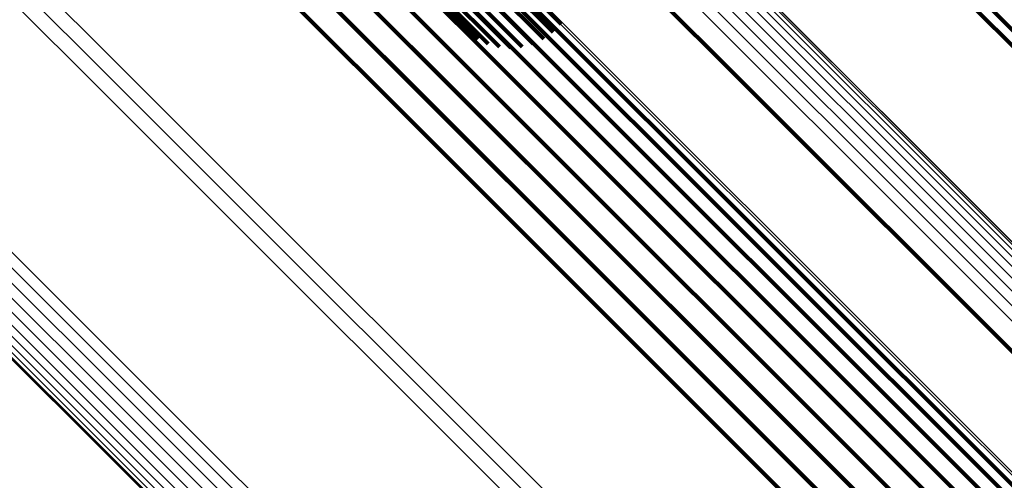
# Model space of a CAD drawing. Units: metres. Extents: x -3.186 to -2.846, y -2.611 to -2.271.
# Drawn here: x -3.129 to -3.12, y -2.334 to -2.33 of the extents above; entities that cross this region are included whole.
import ezdxf

# ---------------------------------------------------------------- set-up
doc = ezdxf.new("R2010")
doc.units = ezdxf.units.M
doc.linetypes.add('AUSGEZOGEN', pattern=[0])
doc.linetypes.add('VERDECKT2_S2', pattern=[0.036, 0.02, -0.016])
doc.layers.add('Standard', color=7, linetype='AUSGEZOGEN', lineweight=13)

msp = doc.modelspace()

# ---------------------------------------------------------------- linework, layer by layer
at = {"layer": 'Standard', "color": 253, "linetype": 'VERDECKT2_S2', "lineweight": 140, "transparency": 33554687}
for p, q in [((-3.1290215, -2.3258752), (-3.1245737, -2.3303229)), ((-3.1290215, -2.3258752), (-3.1245737, -2.3303229)), ((-3.1290747, -2.326072), (-3.1246298, -2.3305169)), ((-3.1290747, -2.326072), (-3.1246298, -2.3305169)), ((-3.1291599, -2.3262637), (-3.124717, -2.3307067)), ((-3.1291599, -2.3262637), (-3.124717, -2.3307067)), ((-3.1269572, -2.3263208), (-3.1225583, -2.3307197)), ((-3.1269572, -2.3263208), (-3.1225583, -2.3307197)), ((-3.1292744, -2.3264447), (-3.1248328, -2.3308864)), ((-3.1292744, -2.3264447), (-3.1248328, -2.3308864)), ((-3.1294149, -2.3266096), (-3.1249738, -2.3310507)), ((-3.1294149, -2.3266096), (-3.1249738, -2.3310507)), ((-3.1295771, -2.3267532), (-3.1251357, -2.3311947)), ((-3.1295771, -2.3267532), (-3.1251357, -2.3311947)), ((-3.1252685, -2.3290262), (-3.124042, -2.3302527)), ((-3.1252685, -2.3290262), (-3.124042, -2.3302527)), ((-3.1259937, -2.3291359), (-3.1248738, -2.3302558)), ((-3.1259937, -2.3291359), (-3.1248738, -2.3302558)), ((-3.1254097, -2.3291503), (-3.1241862, -2.3303737)), ((-3.1254097, -2.3291503), (-3.1241862, -2.3303737)), ((-3.1253353, -2.3290931), (-3.1241089, -2.3303195)), ((-3.1253353, -2.3290931), (-3.1241089, -2.3303195)), ((-3.1258826, -2.3292218), (-3.1247286, -2.3303757)), ((-3.1258826, -2.3292218), (-3.1247286, -2.3303757)), ((-3.1258129, -2.3292451), (-3.1246428, -2.3304152)), ((-3.1258129, -2.3292451), (-3.1246428, -2.3304152)), ((-3.1256553, -2.3292489), (-3.1244572, -2.330447)), ((-3.1256553, -2.3292489), (-3.1244572, -2.330447)), ((-3.1255721, -2.3292294), (-3.1243631, -2.3304385)), ((-3.1255721, -2.3292294), (-3.1243631, -2.3304385)), ((-3.1254894, -2.3291962), (-3.1242719, -2.3304138)), ((-3.1254894, -2.3291962), (-3.1242719, -2.3304138)), ((-3.1257363, -2.3292542), (-3.1245513, -2.3304391)), ((-3.1257363, -2.3292542), (-3.1245513, -2.3304391)), ((-3.1212332, -2.3293854), (-3.1165325, -2.334086)), ((-3.1212332, -2.3293854), (-3.1165325, -2.334086)), ((-3.1212955, -2.3294569), (-3.1165951, -2.3341573)), ((-3.1212955, -2.3294569), (-3.1165951, -2.3341573)), ((-3.1246047, -2.3297727), (-3.1198396, -2.3345378)), ((-3.1246047, -2.3297727), (-3.1198396, -2.3345378)), ((-3.124561, -2.3299451), (-3.1198005, -2.3347056)), ((-3.124561, -2.3299451), (-3.1198005, -2.3347056)), ((-3.1245506, -2.3301304), (-3.1197943, -2.3348867)), ((-3.1245506, -2.3301304), (-3.1197943, -2.3348867)), ((-3.1245737, -2.3303229), (-3.1198211, -2.3350755)), ((-3.1245737, -2.3303229), (-3.1198211, -2.3350755)), ((-3.1246298, -2.3305169), (-3.1198801, -2.3352665)), ((-3.1246298, -2.3305169), (-3.1198801, -2.3352665)), ((-3.124717, -2.3307067), (-3.1199695, -2.335454)), ((-3.124717, -2.3307067), (-3.1199695, -2.335454)), ((-3.1225583, -2.3307197), (-3.1178579, -2.3354201)), ((-3.1225583, -2.3307197), (-3.1178579, -2.3354201)), ((-3.1248328, -2.3308864), (-3.1200868, -2.3356323)), ((-3.1248328, -2.3308864), (-3.1200868, -2.3356323)), ((-3.1249738, -2.3310507), (-3.1202283, -2.3357962)), ((-3.1249738, -2.3310507), (-3.1202283, -2.3357962)), ((-3.1251357, -2.3311947), (-3.1203898, -2.3359406)), ((-3.1251357, -2.3311947), (-3.1203898, -2.3359406))]:
    msp.add_line(p, q, dxfattribs=at)
at = {"layer": 'Standard', "color": 7, "linetype": 'AUSGEZOGEN', "lineweight": 13, "transparency": 33554687}
for points in [[(-3.1652465, -2.2874238), (-3.1650958, -2.2875746), (-3.1646333, -2.288037), (-3.1638445, -2.2888259), (-3.1627159, -2.2899544), (-3.1612361, -2.2914342), (-3.1593954, -2.2932749), (-3.1571864, -2.295484), (-3.154604, -2.2980663), (-3.151646, -2.3010244), (-3.1483129, -2.3043575), (-3.1446083, -2.3080621), (-3.1405387, -2.3121317), (-3.136114, -2.3165564), (-3.1313467, -2.3213236), (-3.1262527, -2.3264176), (-3.1208506, -2.3318198), (-3.1151612, -2.3375091), (-3.1092081, -2.3434622), (-3.1030167, -2.3496537), (-3.0966138, -2.3560566), (-3.0900278, -2.3626425), (-3.0832878, -2.3693824), (-3.0764234, -2.3762469)], [(-3.1652465, -2.2874238), (-3.1650958, -2.2875746), (-3.1646333, -2.288037), (-3.1638445, -2.2888259), (-3.1627159, -2.2899544), (-3.1612361, -2.2914342), (-3.1593954, -2.2932749), (-3.1571864, -2.295484), (-3.154604, -2.2980663), (-3.151646, -2.3010244), (-3.1483129, -2.3043575), (-3.1446083, -2.3080621), (-3.1405387, -2.3121317), (-3.136114, -2.3165564), (-3.1313467, -2.3213236), (-3.1262527, -2.3264176), (-3.1208506, -2.3318198), (-3.1151612, -2.3375091), (-3.1092081, -2.3434622), (-3.1030167, -2.3496537), (-3.0966138, -2.3560566), (-3.0900278, -2.3626425), (-3.0832878, -2.3693824), (-3.0764234, -2.3762469)], [(-3.1651547, -2.2874197), (-3.165004, -2.2875704), (-3.1645417, -2.2880327), (-3.1637531, -2.2888214), (-3.1626249, -2.2899496), (-3.1611455, -2.2914289), (-3.1593054, -2.2932691), (-3.1570969, -2.2954775), (-3.1545153, -2.2980591), (-3.1515581, -2.3010164), (-3.148226, -2.3043484), (-3.1445225, -2.308052), (-3.1404541, -2.3121204), (-3.1360306, -2.3165438), (-3.1312648, -2.3213097), (-3.1261722, -2.3264022), (-3.1207716, -2.3318029), (-3.1150839, -2.3374905), (-3.1091325, -2.343442), (-3.1029428, -2.3496316), (-3.0965419, -2.3560326), (-3.0899578, -2.3626166), (-3.0832198, -2.3693547), (-3.0763573, -2.3762172)], [(-3.1651547, -2.2874197), (-3.165004, -2.2875704), (-3.1645417, -2.2880327), (-3.1637531, -2.2888214), (-3.1626249, -2.2899496), (-3.1611455, -2.2914289), (-3.1593054, -2.2932691), (-3.1570969, -2.2954775), (-3.1545153, -2.2980591), (-3.1515581, -2.3010164), (-3.148226, -2.3043484), (-3.1445225, -2.308052), (-3.1404541, -2.3121204), (-3.1360306, -2.3165438), (-3.1312648, -2.3213097), (-3.1261722, -2.3264022), (-3.1207716, -2.3318029), (-3.1150839, -2.3374905), (-3.1091325, -2.343442), (-3.1029428, -2.3496316), (-3.0965419, -2.3560326), (-3.0899578, -2.3626166), (-3.0832198, -2.3693547), (-3.0763573, -2.3762172)], [(-3.1654215, -2.2874776), (-3.1652708, -2.2876283), (-3.1648081, -2.2880909), (-3.164019, -2.2888801), (-3.16289, -2.2900091), (-3.1614096, -2.2914895), (-3.1595681, -2.2933309), (-3.1573582, -2.2955409), (-3.1547748, -2.2981243), (-3.1518156, -2.3010835), (-3.1484811, -2.304418), (-3.144775, -2.308124), (-3.1407039, -2.3121953), (-3.1362773, -2.3166218), (-3.1315082, -2.3213909), (-3.1264122, -2.3264869), (-3.1210078, -2.3318912), (-3.1153162, -2.3375829), (-3.1093607, -2.3435384), (-3.1031667, -2.3497323), (-3.0967614, -2.3561378), (-3.0901728, -2.3627263), (-3.0834301, -2.369469), (-3.0765629, -2.3763362)], [(-3.1654215, -2.2874776), (-3.1652708, -2.2876283), (-3.1648081, -2.2880909), (-3.164019, -2.2888801), (-3.16289, -2.2900091), (-3.1614096, -2.2914895), (-3.1595681, -2.2933309), (-3.1573582, -2.2955409), (-3.1547748, -2.2981243), (-3.1518156, -2.3010835), (-3.1484811, -2.304418), (-3.144775, -2.308124), (-3.1407039, -2.3121953), (-3.1362773, -2.3166218), (-3.1315082, -2.3213909), (-3.1264122, -2.3264869), (-3.1210078, -2.3318912), (-3.1153162, -2.3375829), (-3.1093607, -2.3435384), (-3.1031667, -2.3497323), (-3.0967614, -2.3561378), (-3.0901728, -2.3627263), (-3.0834301, -2.369469), (-3.0765629, -2.3763362)], [(-3.1653362, -2.2874433), (-3.1651855, -2.2875941), (-3.164723, -2.2880566), (-3.163934, -2.2888456), (-3.1628051, -2.2899744), (-3.161325, -2.2914546), (-3.1594839, -2.2932957), (-3.1572743, -2.2955053), (-3.1546913, -2.2980883), (-3.1517326, -2.301047), (-3.1483987, -2.3043808), (-3.1446932, -2.3080863), (-3.1406228, -2.3121568), (-3.136197, -2.3165826), (-3.1314286, -2.321351), (-3.1263335, -2.3264461), (-3.1209301, -2.3318495), (-3.1152394, -2.3375402), (-3.1092849, -2.3434947), (-3.103092, -2.3496876), (-3.0966877, -2.3560919), (-3.0901002, -2.3626794), (-3.0833586, -2.3694209), (-3.0764926, -2.376287)], [(-3.1653362, -2.2874433), (-3.1651855, -2.2875941), (-3.164723, -2.2880566), (-3.163934, -2.2888456), (-3.1628051, -2.2899744), (-3.161325, -2.2914546), (-3.1594839, -2.2932957), (-3.1572743, -2.2955053), (-3.1546913, -2.2980883), (-3.1517326, -2.301047), (-3.1483987, -2.3043808), (-3.1446932, -2.3080863), (-3.1406228, -2.3121568), (-3.136197, -2.3165826), (-3.1314286, -2.321351), (-3.1263335, -2.3264461), (-3.1209301, -2.3318495), (-3.1152394, -2.3375402), (-3.1092849, -2.3434947), (-3.103092, -2.3496876), (-3.0966877, -2.3560919), (-3.0901002, -2.3626794), (-3.0833586, -2.3694209), (-3.0764926, -2.376287)], [(-3.1650635, -2.2874312), (-3.1649129, -2.2875817), (-3.1644507, -2.2880439), (-3.1636624, -2.2888322), (-3.1625346, -2.2899601), (-3.1610557, -2.291439), (-3.1592162, -2.2932785), (-3.1570085, -2.2954862), (-3.1544277, -2.298067), (-3.1514716, -2.3010231), (-3.1481406, -2.3043541), (-3.1444383, -2.3080564), (-3.1403713, -2.3121234), (-3.1359493, -2.3165454), (-3.1311851, -2.3213096), (-3.1260943, -2.3264004), (-3.1206954, -2.3317992), (-3.1150096, -2.337485), (-3.1090603, -2.3434343), (-3.1028727, -2.3496219), (-3.0964739, -2.3560208), (-3.0898921, -2.3626025), (-3.0831564, -2.3693383), (-3.0762962, -2.3761985)], [(-3.1650635, -2.2874312), (-3.1649129, -2.2875817), (-3.1644507, -2.2880439), (-3.1636624, -2.2888322), (-3.1625346, -2.2899601), (-3.1610557, -2.291439), (-3.1592162, -2.2932785), (-3.1570085, -2.2954862), (-3.1544277, -2.298067), (-3.1514716, -2.3010231), (-3.1481406, -2.3043541), (-3.1444383, -2.3080564), (-3.1403713, -2.3121234), (-3.1359493, -2.3165454), (-3.1311851, -2.3213096), (-3.1260943, -2.3264004), (-3.1206954, -2.3317992), (-3.1150096, -2.337485), (-3.1090603, -2.3434343), (-3.1028727, -2.3496219), (-3.0964739, -2.3560208), (-3.0898921, -2.3626025), (-3.0831564, -2.3693383), (-3.0762962, -2.3761985)], [(-3.1649756, -2.2874576), (-3.164825, -2.2876082), (-3.164363, -2.2880702), (-3.163575, -2.2888583), (-3.1624476, -2.2899856), (-3.1609692, -2.2914639), (-3.1591304, -2.2933029), (-3.1569236, -2.2955096), (-3.1543437, -2.2980895), (-3.1513887, -2.3010445), (-3.148059, -2.3043743), (-3.1443581, -2.3080751), (-3.1402927, -2.3121406), (-3.1358723, -2.3165609), (-3.1311099, -2.3213234), (-3.1260211, -2.3264122), (-3.1206243, -2.331809), (-3.1149406, -2.3374926), (-3.1089935, -2.3434397), (-3.1028083, -2.3496249), (-3.0964119, -2.3560214), (-3.0898325, -2.3626007), (-3.0830993, -2.3693339), (-3.0762418, -2.3761915)], [(-3.1649756, -2.2874576), (-3.164825, -2.2876082), (-3.164363, -2.2880702), (-3.163575, -2.2888583), (-3.1624476, -2.2899856), (-3.1609692, -2.2914639), (-3.1591304, -2.2933029), (-3.1569236, -2.2955096), (-3.1543437, -2.2980895), (-3.1513887, -2.3010445), (-3.148059, -2.3043743), (-3.1443581, -2.3080751), (-3.1402927, -2.3121406), (-3.1358723, -2.3165609), (-3.1311099, -2.3213234), (-3.1260211, -2.3264122), (-3.1206243, -2.331809), (-3.1149406, -2.3374926), (-3.1089935, -2.3434397), (-3.1028083, -2.3496249), (-3.0964119, -2.3560214), (-3.0898325, -2.3626007), (-3.0830993, -2.3693339), (-3.0762418, -2.3761915)], [(-3.1648933, -2.2874986), (-3.1647428, -2.287649), (-3.164281, -2.2881108), (-3.1634933, -2.2888986), (-3.1623664, -2.2900256), (-3.1608887, -2.2915032), (-3.1590505, -2.2933413), (-3.1568445, -2.2955473), (-3.1542658, -2.298126), (-3.151312, -2.3010799), (-3.1479836, -2.3044083), (-3.1442842, -2.3081077), (-3.1402205, -2.3121714), (-3.1358019, -2.31659), (-3.1310414, -2.3213505), (-3.1259546, -2.3264373), (-3.1205601, -2.3318318), (-3.1148787, -2.3375132), (-3.108934, -2.3434579), (-3.1027513, -2.3496406), (-3.0963575, -2.3560344), (-3.0897808, -2.362611), (-3.0830504, -2.3693416), (-3.0761956, -2.3761963)], [(-3.1648933, -2.2874986), (-3.1647428, -2.287649), (-3.164281, -2.2881108), (-3.1634933, -2.2888986), (-3.1623664, -2.2900256), (-3.1608887, -2.2915032), (-3.1590505, -2.2933413), (-3.1568445, -2.2955473), (-3.1542658, -2.298126), (-3.151312, -2.3010799), (-3.1479836, -2.3044083), (-3.1442842, -2.3081077), (-3.1402205, -2.3121714), (-3.1358019, -2.31659), (-3.1310414, -2.3213505), (-3.1259546, -2.3264373), (-3.1205601, -2.3318318), (-3.1148787, -2.3375132), (-3.108934, -2.3434579), (-3.1027513, -2.3496406), (-3.0963575, -2.3560344), (-3.0897808, -2.362611), (-3.0830504, -2.3693416), (-3.0761956, -2.3761963)], [(-3.1654998, -2.2875257), (-3.165349, -2.2876765), (-3.1648864, -2.2881391), (-3.164097, -2.2889283), (-3.162968, -2.2900574), (-3.1614875, -2.291538), (-3.1596458, -2.2933796), (-3.1574357, -2.2955898), (-3.154852, -2.2981735), (-3.1518925, -2.301133), (-3.1485577, -2.3044677), (-3.1448513, -2.3081742), (-3.1407797, -2.3122458), (-3.1363527, -2.3166728), (-3.1315831, -2.3214424), (-3.1264866, -2.3265389), (-3.1210817, -2.3319438), (-3.1153895, -2.3376359), (-3.1094334, -2.343592), (-3.1032389, -2.3497866), (-3.0968328, -2.3561926), (-3.0902436, -2.3627819), (-3.0835002, -2.3695253), (-3.0766323, -2.3763931)], [(-3.1654998, -2.2875257), (-3.165349, -2.2876765), (-3.1648864, -2.2881391), (-3.164097, -2.2889283), (-3.162968, -2.2900574), (-3.1614875, -2.291538), (-3.1596458, -2.2933796), (-3.1574357, -2.2955898), (-3.154852, -2.2981735), (-3.1518925, -2.301133), (-3.1485577, -2.3044677), (-3.1448513, -2.3081742), (-3.1407797, -2.3122458), (-3.1363527, -2.3166728), (-3.1315831, -2.3214424), (-3.1264866, -2.3265389), (-3.1210817, -2.3319438), (-3.1153895, -2.3376359), (-3.1094334, -2.343592), (-3.1032389, -2.3497866), (-3.0968328, -2.3561926), (-3.0902436, -2.3627819), (-3.0835002, -2.3695253), (-3.0766323, -2.3763931)], [(-3.1648191, -2.2875527), (-3.1646686, -2.2877031), (-3.1642071, -2.2881648), (-3.1634197, -2.2889521), (-3.1622932, -2.2900786), (-3.1608162, -2.2915557), (-3.1589788, -2.293393), (-3.1567738, -2.2955981), (-3.1541962, -2.2981757), (-3.1512435, -2.3011283), (-3.1479166, -2.3044553), (-3.1442187, -2.3081531), (-3.1401567, -2.3122151), (-3.1357401, -2.3166318), (-3.1309815, -2.3213903), (-3.1258969, -2.3264749), (-3.1205046, -2.3318672), (-3.1148257, -2.3375461), (-3.1088835, -2.3434883), (-3.1027034, -2.3496684), (-3.0963124, -2.3560595), (-3.0897385, -2.3626334), (-3.0830109, -2.369361), (-3.076159, -2.3762128)], [(-3.1648191, -2.2875527), (-3.1646686, -2.2877031), (-3.1642071, -2.2881648), (-3.1634197, -2.2889521), (-3.1622932, -2.2900786), (-3.1608162, -2.2915557), (-3.1589788, -2.293393), (-3.1567738, -2.2955981), (-3.1541962, -2.2981757), (-3.1512435, -2.3011283), (-3.1479166, -2.3044553), (-3.1442187, -2.3081531), (-3.1401567, -2.3122151), (-3.1357401, -2.3166318), (-3.1309815, -2.3213903), (-3.1258969, -2.3264749), (-3.1205046, -2.3318672), (-3.1148257, -2.3375461), (-3.1088835, -2.3434883), (-3.1027034, -2.3496684), (-3.0963124, -2.3560595), (-3.0897385, -2.3626334), (-3.0830109, -2.369361), (-3.076159, -2.3762128)], [(-3.1647551, -2.2876186), (-3.1646047, -2.287769), (-3.1641432, -2.2882303), (-3.1633562, -2.2890174), (-3.1622302, -2.2901434), (-3.1607538, -2.2916198), (-3.1589172, -2.2934564), (-3.1567131, -2.2956605), (-3.1541367, -2.298237), (-3.1511853, -2.3011883), (-3.1478597, -2.3045139), (-3.1441635, -2.3082101), (-3.1401032, -2.3122704), (-3.1356884, -2.3166852), (-3.130932, -2.3214416), (-3.1258495, -2.326524), (-3.1204596, -2.3319141), (-3.1147831, -2.3375905), (-3.1088435, -2.3435302), (-3.102666, -2.3497076), (-3.0962776, -2.3560959), (-3.0897067, -2.3626669), (-3.0829819, -2.3693917), (-3.076133, -2.3762406)], [(-3.1647551, -2.2876186), (-3.1646047, -2.287769), (-3.1641432, -2.2882303), (-3.1633562, -2.2890174), (-3.1622302, -2.2901434), (-3.1607538, -2.2916198), (-3.1589172, -2.2934564), (-3.1567131, -2.2956605), (-3.1541367, -2.298237), (-3.1511853, -2.3011883), (-3.1478597, -2.3045139), (-3.1441635, -2.3082101), (-3.1401032, -2.3122704), (-3.1356884, -2.3166852), (-3.130932, -2.3214416), (-3.1258495, -2.326524), (-3.1204596, -2.3319141), (-3.1147831, -2.3375905), (-3.1088435, -2.3435302), (-3.102666, -2.3497076), (-3.0962776, -2.3560959), (-3.0897067, -2.3626669), (-3.0829819, -2.3693917), (-3.076133, -2.3762406)], [(-3.1699225, -2.2907859), (-3.1697712, -2.2909372), (-3.1693068, -2.2914017), (-3.1685145, -2.292194), (-3.167381, -2.2933273), (-3.1658948, -2.2948136), (-3.1640462, -2.2966623), (-3.1618275, -2.2988809), (-3.1592339, -2.3014745), (-3.1562631, -2.3044454), (-3.1529156, -2.3077929), (-3.1491949, -2.3115135), (-3.1451077, -2.3156007), (-3.1406638, -2.3200447), (-3.1358759, -2.3248326), (-3.1307598, -2.3299486), (-3.1253342, -2.3353743), (-3.1196202, -2.3410883), (-3.1136413, -2.3470671), (-3.107423, -2.3532855), (-3.1009924, -2.3597161), (-3.0943779, -2.3663306)], [(-3.1699225, -2.2907859), (-3.1697712, -2.2909372), (-3.1693068, -2.2914017), (-3.1685145, -2.292194), (-3.167381, -2.2933273), (-3.1658948, -2.2948136), (-3.1640462, -2.2966623), (-3.1618275, -2.2988809), (-3.1592339, -2.3014745), (-3.1562631, -2.3044454), (-3.1529156, -2.3077929), (-3.1491949, -2.3115135), (-3.1451077, -2.3156007), (-3.1406638, -2.3200447), (-3.1358759, -2.3248326), (-3.1307598, -2.3299486), (-3.1253342, -2.3353743), (-3.1196202, -2.3410883), (-3.1136413, -2.3470671), (-3.107423, -2.3532855), (-3.1009924, -2.3597161), (-3.0943779, -2.3663306)], [(-3.1700486, -2.2909162), (-3.1698972, -2.2910676), (-3.1694328, -2.291532), (-3.1686406, -2.2923243), (-3.1675071, -2.2934577), (-3.1660209, -2.2949439), (-3.1641722, -2.2967925), (-3.1619537, -2.2990112), (-3.1593601, -2.3016047), (-3.1563893, -2.3045755), (-3.1530418, -2.307923), (-3.1493212, -2.3116436), (-3.1452341, -2.3157308), (-3.1407902, -2.3201746), (-3.1360023, -2.3249625), (-3.1308864, -2.3300784), (-3.1254608, -2.335504), (-3.1197469, -2.3412179), (-3.1137681, -2.3471967), (-3.1075499, -2.3534149), (-3.1011194, -2.3598455), (-3.0945049, -2.3664598)], [(-3.1700486, -2.2909162), (-3.1698972, -2.2910676), (-3.1694328, -2.291532), (-3.1686406, -2.2923243), (-3.1675071, -2.2934577), (-3.1660209, -2.2949439), (-3.1641722, -2.2967925), (-3.1619537, -2.2990112), (-3.1593601, -2.3016047), (-3.1563893, -2.3045755), (-3.1530418, -2.307923), (-3.1493212, -2.3116436), (-3.1452341, -2.3157308), (-3.1407902, -2.3201746), (-3.1360023, -2.3249625), (-3.1308864, -2.3300784), (-3.1254608, -2.335504), (-3.1197469, -2.3412179), (-3.1137681, -2.3471967), (-3.1075499, -2.3534149), (-3.1011194, -2.3598455), (-3.0945049, -2.3664598)], [(-3.169991, -2.2908458), (-3.1698397, -2.2909971), (-3.1693752, -2.2914616), (-3.1685829, -2.2922539), (-3.1674495, -2.2933873), (-3.1659632, -2.2948736), (-3.1641145, -2.2967224), (-3.1618958, -2.298941), (-3.1593021, -2.3015347), (-3.1563312, -2.3045056), (-3.1529836, -2.3078533), (-3.1492628, -2.311574), (-3.1451755, -2.3156614), (-3.1407314, -2.3201054), (-3.1359434, -2.3248934), (-3.1308271, -2.3300096), (-3.1254014, -2.3354354), (-3.1196872, -2.3411496), (-3.1137082, -2.3471286), (-3.1074897, -2.3533471), (-3.1010589, -2.3597779), (-3.0944442, -2.3663926)], [(-3.169991, -2.2908458), (-3.1698397, -2.2909971), (-3.1693752, -2.2914616), (-3.1685829, -2.2922539), (-3.1674495, -2.2933873), (-3.1659632, -2.2948736), (-3.1641145, -2.2967224), (-3.1618958, -2.298941), (-3.1593021, -2.3015347), (-3.1563312, -2.3045056), (-3.1529836, -2.3078533), (-3.1492628, -2.311574), (-3.1451755, -2.3156614), (-3.1407314, -2.3201054), (-3.1359434, -2.3248934), (-3.1308271, -2.3300096), (-3.1254014, -2.3354354), (-3.1196872, -2.3411496), (-3.1137082, -2.3471286), (-3.1074897, -2.3533471), (-3.1010589, -2.3597779), (-3.0944442, -2.3663926)], [(-3.1700936, -2.2909952), (-3.1699423, -2.2911466), (-3.1694779, -2.291611), (-3.1686857, -2.2924031), (-3.1675524, -2.2935365), (-3.1660664, -2.2950225), (-3.164218, -2.296871), (-3.1619996, -2.2990893), (-3.1594063, -2.3016826), (-3.1564359, -2.304653), (-3.1530887, -2.3080001), (-3.1493685, -2.3117203), (-3.1452819, -2.315807), (-3.1408385, -2.3202504), (-3.1360512, -2.3250377), (-3.1309358, -2.3301531), (-3.1255109, -2.3355781), (-3.1197975, -2.3412913), (-3.1138194, -2.3472695), (-3.1076019, -2.353487), (-3.1011721, -2.3599167), (-3.0945585, -2.3665305)], [(-3.1700936, -2.2909952), (-3.1699423, -2.2911466), (-3.1694779, -2.291611), (-3.1686857, -2.2924031), (-3.1675524, -2.2935365), (-3.1660664, -2.2950225), (-3.164218, -2.296871), (-3.1619996, -2.2990893), (-3.1594063, -2.3016826), (-3.1564359, -2.304653), (-3.1530887, -2.3080001), (-3.1493685, -2.3117203), (-3.1452819, -2.315807), (-3.1408385, -2.3202504), (-3.1360512, -2.3250377), (-3.1309358, -2.3301531), (-3.1255109, -2.3355781), (-3.1197975, -2.3412913), (-3.1138194, -2.3472695), (-3.1076019, -2.353487), (-3.1011721, -2.3599167), (-3.0945585, -2.3665305)], [(-3.1701249, -2.2910807), (-3.1699736, -2.291232), (-3.1695093, -2.2916964), (-3.1687172, -2.2924884), (-3.1675842, -2.2936214), (-3.1660984, -2.2951072), (-3.1642503, -2.2969553), (-3.1620323, -2.2991733), (-3.1594395, -2.3017661), (-3.1564696, -2.304736), (-3.153123, -2.3080825), (-3.1494035, -2.3118021), (-3.1453176, -2.3158881), (-3.1408749, -2.3203306), (-3.1360886, -2.3251171), (-3.130974, -2.3302316), (-3.12555, -2.3356555), (-3.1198378, -2.3413678), (-3.1138607, -2.3473449), (-3.1076443, -2.3535613), (-3.1012156, -2.3599899), (-3.0946031, -2.3666024)], [(-3.1701249, -2.2910807), (-3.1699736, -2.291232), (-3.1695093, -2.2916964), (-3.1687172, -2.2924884), (-3.1675842, -2.2936214), (-3.1660984, -2.2951072), (-3.1642503, -2.2969553), (-3.1620323, -2.2991733), (-3.1594395, -2.3017661), (-3.1564696, -2.304736), (-3.153123, -2.3080825), (-3.1494035, -2.3118021), (-3.1453176, -2.3158881), (-3.1408749, -2.3203306), (-3.1360886, -2.3251171), (-3.130974, -2.3302316), (-3.12555, -2.3356555), (-3.1198378, -2.3413678), (-3.1138607, -2.3473449), (-3.1076443, -2.3535613), (-3.1012156, -2.3599899), (-3.0946031, -2.3666024)], [(-3.1701415, -2.2911702), (-3.1699902, -2.2913215), (-3.169526, -2.2917856), (-3.1687342, -2.2925775), (-3.1676014, -2.2937103), (-3.166116, -2.2951957), (-3.1642682, -2.2970433), (-3.1620508, -2.2992608), (-3.1594587, -2.301853), (-3.1564894, -2.3048222), (-3.1531437, -2.3081679), (-3.149425, -2.3118866), (-3.1453401, -2.3159716), (-3.1408986, -2.3204131), (-3.1361133, -2.3251984), (-3.131, -2.3303116), (-3.1255773, -2.3357343), (-3.1198664, -2.3414452), (-3.1138908, -2.3474209), (-3.1076758, -2.3536358), (-3.1012488, -2.3600629), (-3.0946378, -2.3666738)], [(-3.1701415, -2.2911702), (-3.1699902, -2.2913215), (-3.169526, -2.2917856), (-3.1687342, -2.2925775), (-3.1676014, -2.2937103), (-3.166116, -2.2951957), (-3.1642682, -2.2970433), (-3.1620508, -2.2992608), (-3.1594587, -2.301853), (-3.1564894, -2.3048222), (-3.1531437, -2.3081679), (-3.149425, -2.3118866), (-3.1453401, -2.3159716), (-3.1408986, -2.3204131), (-3.1361133, -2.3251984), (-3.131, -2.3303116), (-3.1255773, -2.3357343), (-3.1198664, -2.3414452), (-3.1138908, -2.3474209), (-3.1076758, -2.3536358), (-3.1012488, -2.3600629), (-3.0946378, -2.3666738)], [(-3.170143, -2.2912611), (-3.1699918, -2.2914124), (-3.1695277, -2.2918764), (-3.1687361, -2.292668), (-3.1676036, -2.2938005), (-3.1661187, -2.2952855), (-3.1642715, -2.2971326), (-3.1620547, -2.2993494), (-3.1594633, -2.3019408), (-3.156495, -2.3049092), (-3.1531502, -2.3082539), (-3.1494327, -2.3119714), (-3.1453489, -2.3160552), (-3.1409087, -2.3204954), (-3.1361248, -2.3252794), (-3.131013, -2.3303911), (-3.125592, -2.3358122), (-3.1198827, -2.3415214), (-3.1139088, -2.3474953), (-3.1076957, -2.3537084), (-3.1012705, -2.3601336), (-3.0946616, -2.3667426)], [(-3.170143, -2.2912611), (-3.1699918, -2.2914124), (-3.1695277, -2.2918764), (-3.1687361, -2.292668), (-3.1676036, -2.2938005), (-3.1661187, -2.2952855), (-3.1642715, -2.2971326), (-3.1620547, -2.2993494), (-3.1594633, -2.3019408), (-3.156495, -2.3049092), (-3.1531502, -2.3082539), (-3.1494327, -2.3119714), (-3.1453489, -2.3160552), (-3.1409087, -2.3204954), (-3.1361248, -2.3252794), (-3.131013, -2.3303911), (-3.125592, -2.3358122), (-3.1198827, -2.3415214), (-3.1139088, -2.3474953), (-3.1076957, -2.3537084), (-3.1012705, -2.3601336), (-3.0946616, -2.3667426)], [(-3.1701293, -2.2913511), (-3.1699782, -2.2915023), (-3.1695143, -2.2919661), (-3.1687229, -2.2927575), (-3.1675909, -2.2938896), (-3.1661064, -2.295374), (-3.1642599, -2.2972205), (-3.1620438, -2.2994366), (-3.1594533, -2.3020271), (-3.156486, -2.3049944), (-3.1531424, -2.3083381), (-3.1494261, -2.3120544), (-3.1453437, -2.3161367), (-3.140905, -2.3205754), (-3.1361227, -2.3253577), (-3.1310127, -2.3304677), (-3.1255934, -2.335887), (-3.1198862, -2.3415942), (-3.1139143, -2.3475661), (-3.1077034, -2.3537771), (-3.1012803, -2.3602001), (-3.0946736, -2.3668068)], [(-3.1701293, -2.2913511), (-3.1699782, -2.2915023), (-3.1695143, -2.2919661), (-3.1687229, -2.2927575), (-3.1675909, -2.2938896), (-3.1661064, -2.295374), (-3.1642599, -2.2972205), (-3.1620438, -2.2994366), (-3.1594533, -2.3020271), (-3.156486, -2.3049944), (-3.1531424, -2.3083381), (-3.1494261, -2.3120544), (-3.1453437, -2.3161367), (-3.140905, -2.3205754), (-3.1361227, -2.3253577), (-3.1310127, -2.3304677), (-3.1255934, -2.335887), (-3.1198862, -2.3415942), (-3.1139143, -2.3475661), (-3.1077034, -2.3537771), (-3.1012803, -2.3602001), (-3.0946736, -2.3668068)], [(-3.170101, -2.2914375), (-3.1699498, -2.2915886), (-3.1694861, -2.2920523), (-3.1686951, -2.2928434), (-3.1675634, -2.293975), (-3.1660795, -2.2954589), (-3.1642337, -2.2973047), (-3.1620185, -2.29952), (-3.159429, -2.3021095), (-3.1564627, -2.3050757), (-3.1531204, -2.3084181), (-3.1494055, -2.312133), (-3.1453246, -2.3162138), (-3.1408876, -2.3206508), (-3.1361072, -2.3254313), (-3.1309991, -2.3305394), (-3.1255819, -2.3359566), (-3.1198768, -2.3416617), (-3.1139071, -2.3476313), (-3.1076985, -2.3538399), (-3.1012779, -2.3602605)], [(-3.170101, -2.2914375), (-3.1699498, -2.2915886), (-3.1694861, -2.2920523), (-3.1686951, -2.2928434), (-3.1675634, -2.293975), (-3.1660795, -2.2954589), (-3.1642337, -2.2973047), (-3.1620185, -2.29952), (-3.159429, -2.3021095), (-3.1564627, -2.3050757), (-3.1531204, -2.3084181), (-3.1494055, -2.312133), (-3.1453246, -2.3162138), (-3.1408876, -2.3206508), (-3.1361072, -2.3254313), (-3.1309991, -2.3305394), (-3.1255819, -2.3359566), (-3.1198768, -2.3416617), (-3.1139071, -2.3476313), (-3.1076985, -2.3538399), (-3.1012779, -2.3602605)], [(-3.1700586, -2.291518), (-3.1699075, -2.291669), (-3.169444, -2.2921326), (-3.1686533, -2.2929233), (-3.167522, -2.2940545), (-3.1660387, -2.2955378), (-3.1641937, -2.2973829), (-3.1619794, -2.2995972), (-3.1593909, -2.3021857), (-3.1564258, -2.3051507), (-3.1530848, -2.3084917), (-3.1493715, -2.3122051), (-3.1452923, -2.3162843), (-3.1408571, -2.3207195), (-3.1360785, -2.325498), (-3.1309725, -2.3306041), (-3.1255575, -2.336019), (-3.1198546, -2.3417219), (-3.1138875, -2.3476891), (-3.1076813, -2.3538952), (-3.1012633, -2.3603132)], [(-3.1700586, -2.291518), (-3.1699075, -2.291669), (-3.169444, -2.2921326), (-3.1686533, -2.2929233), (-3.167522, -2.2940545), (-3.1660387, -2.2955378), (-3.1641937, -2.2973829), (-3.1619794, -2.2995972), (-3.1593909, -2.3021857), (-3.1564258, -2.3051507), (-3.1530848, -2.3084917), (-3.1493715, -2.3122051), (-3.1452923, -2.3162843), (-3.1408571, -2.3207195), (-3.1360785, -2.325498), (-3.1309725, -2.3306041), (-3.1255575, -2.336019), (-3.1198546, -2.3417219), (-3.1138875, -2.3476891), (-3.1076813, -2.3538952), (-3.1012633, -2.3603132)], [(-3.1700034, -2.2915903), (-3.1698524, -2.2917413), (-3.169389, -2.2922047), (-3.1685986, -2.2929951), (-3.167468, -2.2941258), (-3.1659852, -2.2956085), (-3.1641409, -2.2974528), (-3.1619276, -2.2996661), (-3.1593401, -2.3022535), (-3.1563763, -2.3052173), (-3.1530368, -2.3085569), (-3.149325, -2.3122687), (-3.1452475, -2.3163462), (-3.1408141, -2.3207795), (-3.1360376, -2.3255561), (-3.1309337, -2.33066), (-3.1255209, -2.3360727), (-3.1198206, -2.3417731), (-3.1138558, -2.3477379), (-3.1076523, -2.3539413), (-3.101237, -2.3603567)], [(-3.1700034, -2.2915903), (-3.1698524, -2.2917413), (-3.169389, -2.2922047), (-3.1685986, -2.2929951), (-3.167468, -2.2941258), (-3.1659852, -2.2956085), (-3.1641409, -2.2974528), (-3.1619276, -2.2996661), (-3.1593401, -2.3022535), (-3.1563763, -2.3052173), (-3.1530368, -2.3085569), (-3.149325, -2.3122687), (-3.1452475, -2.3163462), (-3.1408141, -2.3207795), (-3.1360376, -2.3255561), (-3.1309337, -2.33066), (-3.1255209, -2.3360727), (-3.1198206, -2.3417731), (-3.1138558, -2.3477379), (-3.1076523, -2.3539413), (-3.101237, -2.3603567)], [(-3.169937, -2.2916525), (-3.169786, -2.2918033), (-3.1693229, -2.2922665), (-3.1685328, -2.2930566), (-3.1674026, -2.2941868), (-3.1659205, -2.2956689), (-3.164077, -2.2975124), (-3.1618646, -2.2997249), (-3.1592782, -2.3023112), (-3.1563157, -2.3052737), (-3.1529775, -2.3086118), (-3.1492673, -2.3123221), (-3.1451915, -2.3163979), (-3.14076, -2.3208293), (-3.1359855, -2.3256038), (-3.1308838, -2.3307056), (-3.1254733, -2.336116), (-3.1197753, -2.341814), (-3.1138132, -2.3477762), (-3.1076122, -2.3539771), (-3.1011997, -2.3603897)], [(-3.169937, -2.2916525), (-3.169786, -2.2918033), (-3.1693229, -2.2922665), (-3.1685328, -2.2930566), (-3.1674026, -2.2941868), (-3.1659205, -2.2956689), (-3.164077, -2.2975124), (-3.1618646, -2.2997249), (-3.1592782, -2.3023112), (-3.1563157, -2.3052737), (-3.1529775, -2.3086118), (-3.1492673, -2.3123221), (-3.1451915, -2.3163979), (-3.14076, -2.3208293), (-3.1359855, -2.3256038), (-3.1308838, -2.3307056), (-3.1254733, -2.336116), (-3.1197753, -2.341814), (-3.1138132, -2.3477762), (-3.1076122, -2.3539771), (-3.1011997, -2.3603897)], [(-3.1598696, -2.2950358), (-3.1597253, -2.2951801), (-3.1592827, -2.2956227), (-3.1585276, -2.2963777), (-3.1574475, -2.2974579), (-3.1560311, -2.2988743), (-3.1542692, -2.3006362), (-3.1521548, -2.3027506), (-3.1496831, -2.3052224), (-3.1468518, -2.3080536), (-3.1436615, -2.3112439), (-3.1401157, -2.3147898), (-3.1362205, -2.318685), (-3.1319852, -2.3229202), (-3.1274223, -2.3274832), (-3.1225466, -2.3323588), (-3.1173759, -2.3375296), (-3.1119303, -2.3429752), (-3.1062322, -2.3486732), (-3.100306, -2.3545994), (-3.0941776, -2.3607279), (-3.0878738, -2.3670317), (-3.0814225, -2.3734828), (-3.0748522, -2.3800532)], [(-3.1598696, -2.2950358), (-3.1597253, -2.2951801), (-3.1592827, -2.2956227), (-3.1585276, -2.2963777), (-3.1574475, -2.2974579), (-3.1560311, -2.2988743), (-3.1542692, -2.3006362), (-3.1521548, -2.3027506), (-3.1496831, -2.3052224), (-3.1468518, -2.3080536), (-3.1436615, -2.3112439), (-3.1401157, -2.3147898), (-3.1362205, -2.318685), (-3.1319852, -2.3229202), (-3.1274223, -2.3274832), (-3.1225466, -2.3323588), (-3.1173759, -2.3375296), (-3.1119303, -2.3429752), (-3.1062322, -2.3486732), (-3.100306, -2.3545994), (-3.0941776, -2.3607279), (-3.0878738, -2.3670317), (-3.0814225, -2.3734828), (-3.0748522, -2.3800532)], [(-3.1596511, -2.2950358), (-3.1595069, -2.2951799), (-3.1590646, -2.2956223), (-3.1583101, -2.2963767), (-3.1572308, -2.2974561), (-3.1558154, -2.2988715), (-3.1540549, -2.300632), (-3.1519421, -2.3027448), (-3.1494722, -2.3052147), (-3.1466431, -2.3080438), (-3.1434552, -2.3112317), (-3.139912, -2.3147749), (-3.1360197, -2.3186672), (-3.1317877, -2.3228992), (-3.1272282, -2.3274587), (-3.1223561, -2.3323307), (-3.1171893, -2.3374976), (-3.1117479, -2.3429391), (-3.1060541, -2.3486328), (-3.1001324, -2.3545546), (-3.0940085, -2.3606784), (-3.0877094, -2.3669775), (-3.0812631, -2.3734238), (-3.0746977, -2.3799892)], [(-3.1596511, -2.2950358), (-3.1595069, -2.2951799), (-3.1590646, -2.2956223), (-3.1583101, -2.2963767), (-3.1572308, -2.2974561), (-3.1558154, -2.2988715), (-3.1540549, -2.300632), (-3.1519421, -2.3027448), (-3.1494722, -2.3052147), (-3.1466431, -2.3080438), (-3.1434552, -2.3112317), (-3.139912, -2.3147749), (-3.1360197, -2.3186672), (-3.1317877, -2.3228992), (-3.1272282, -2.3274587), (-3.1223561, -2.3323307), (-3.1171893, -2.3374976), (-3.1117479, -2.3429391), (-3.1060541, -2.3486328), (-3.1001324, -2.3545546), (-3.0940085, -2.3606784), (-3.0877094, -2.3669775), (-3.0812631, -2.3734238), (-3.0746977, -2.3799892)], [(-3.1600848, -2.2950738), (-3.1599405, -2.2952181), (-3.1594976, -2.295661), (-3.1587421, -2.2964165), (-3.1576613, -2.2974974), (-3.156244, -2.2989146), (-3.154481, -2.3006776), (-3.1523654, -2.3027933), (-3.1498921, -2.3052665), (-3.1470591, -2.3080995), (-3.1438669, -2.3112917), (-3.1403188, -2.3148398), (-3.1364212, -2.3187374), (-3.1321835, -2.3229752), (-3.1276177, -2.3275409), (-3.122739, -2.3324196), (-3.1175651, -2.3375935), (-3.1121161, -2.3430424), (-3.1064147, -2.3487439), (-3.1004849, -2.3546738), (-3.0943526, -2.360806), (-3.088045, -2.3671136), (-3.0815898, -2.3735688), (-3.0750155, -2.3801431)], [(-3.1600848, -2.2950738), (-3.1599405, -2.2952181), (-3.1594976, -2.295661), (-3.1587421, -2.2964165), (-3.1576613, -2.2974974), (-3.156244, -2.2989146), (-3.154481, -2.3006776), (-3.1523654, -2.3027933), (-3.1498921, -2.3052665), (-3.1470591, -2.3080995), (-3.1438669, -2.3112917), (-3.1403188, -2.3148398), (-3.1364212, -2.3187374), (-3.1321835, -2.3229752), (-3.1276177, -2.3275409), (-3.122739, -2.3324196), (-3.1175651, -2.3375935), (-3.1121161, -2.3430424), (-3.1064147, -2.3487439), (-3.1004849, -2.3546738), (-3.0943526, -2.360806), (-3.088045, -2.3671136), (-3.0815898, -2.3735688), (-3.0750155, -2.3801431)], [(-3.1594359, -2.2950738), (-3.1592919, -2.2952178), (-3.1588499, -2.2956597), (-3.1580961, -2.2964136), (-3.1570176, -2.2974919), (-3.1556036, -2.2989061), (-3.1538446, -2.300665), (-3.1517336, -2.302776), (-3.1492659, -2.3052437), (-3.1464392, -2.3080704), (-3.1432541, -2.3112555), (-3.139714, -2.3147957), (-3.1358251, -2.3186845), (-3.1315969, -2.3229128), (-3.1270413, -2.3274683), (-3.1221735, -2.3323361), (-3.1170111, -2.3374985), (-3.1115744, -2.3429352), (-3.1058857, -2.348624), (-3.0999691, -2.3545405), (-3.0938505, -2.3606591), (-3.0875571, -2.3669526), (-3.0811163, -2.3733933), (-3.0745566, -2.3799529)], [(-3.1594359, -2.2950738), (-3.1592919, -2.2952178), (-3.1588499, -2.2956597), (-3.1580961, -2.2964136), (-3.1570176, -2.2974919), (-3.1556036, -2.2989061), (-3.1538446, -2.300665), (-3.1517336, -2.302776), (-3.1492659, -2.3052437), (-3.1464392, -2.3080704), (-3.1432541, -2.3112555), (-3.139714, -2.3147957), (-3.1358251, -2.3186845), (-3.1315969, -2.3229128), (-3.1270413, -2.3274683), (-3.1221735, -2.3323361), (-3.1170111, -2.3374985), (-3.1115744, -2.3429352), (-3.1058857, -2.348624), (-3.0999691, -2.3545405), (-3.0938505, -2.3606591), (-3.0875571, -2.3669526), (-3.0811163, -2.3733933), (-3.0745566, -2.3799529)], [(-3.1602902, -2.2951485), (-3.1601458, -2.2952929), (-3.1597027, -2.295736), (-3.1589468, -2.2964919), (-3.1578655, -2.2975732), (-3.1564476, -2.2989911), (-3.1546839, -2.3007548), (-3.1525672, -2.3028715), (-3.1500928, -2.3053458), (-3.1472586, -2.3081801), (-3.1440649, -2.3113738), (-3.1405153, -2.3149235), (-3.136616, -2.3188228), (-3.1323763, -2.3230624), (-3.1278085, -2.3276302), (-3.1229276, -2.3325112), (-3.1177513, -2.3376874), (-3.1123, -2.3431387), (-3.1065959, -2.3488428), (-3.1006634, -2.3547753), (-3.0945284, -2.3609103), (-3.088218, -2.3672208), (-3.0817599, -2.3736788), (-3.0751826, -2.3802561)], [(-3.1602902, -2.2951485), (-3.1601458, -2.2952929), (-3.1597027, -2.295736), (-3.1589468, -2.2964919), (-3.1578655, -2.2975732), (-3.1564476, -2.2989911), (-3.1546839, -2.3007548), (-3.1525672, -2.3028715), (-3.1500928, -2.3053458), (-3.1472586, -2.3081801), (-3.1440649, -2.3113738), (-3.1405153, -2.3149235), (-3.136616, -2.3188228), (-3.1323763, -2.3230624), (-3.1278085, -2.3276302), (-3.1229276, -2.3325112), (-3.1177513, -2.3376874), (-3.1123, -2.3431387), (-3.1065959, -2.3488428), (-3.1006634, -2.3547753), (-3.0945284, -2.3609103), (-3.088218, -2.3672208), (-3.0817599, -2.3736788), (-3.0751826, -2.3802561)], [(-3.1592305, -2.2951485), (-3.1590866, -2.2952924), (-3.1586451, -2.2957339), (-3.157892, -2.296487), (-3.1568146, -2.2975643), (-3.1554019, -2.2989771), (-3.1536447, -2.3007344), (-3.1515357, -2.3028433), (-3.1490704, -2.3053087), (-3.1462464, -2.3081326), (-3.1430644, -2.3113146), (-3.1395277, -2.3148513), (-3.1356426, -2.3187364), (-3.1314184, -2.3229606), (-3.1268672, -2.3275117), (-3.1220042, -2.3323748), (-3.1168468, -2.3375322), (-3.1114153, -2.3429636), (-3.1057321, -2.3486469), (-3.0998212, -2.3545577), (-3.0937086, -2.3606703), (-3.0874211, -2.3669578), (-3.0809867, -2.3733923), (-3.0744333, -2.3799456)], [(-3.1592305, -2.2951485), (-3.1590866, -2.2952924), (-3.1586451, -2.2957339), (-3.157892, -2.296487), (-3.1568146, -2.2975643), (-3.1554019, -2.2989771), (-3.1536447, -2.3007344), (-3.1515357, -2.3028433), (-3.1490704, -2.3053087), (-3.1462464, -2.3081326), (-3.1430644, -2.3113146), (-3.1395277, -2.3148513), (-3.1356426, -2.3187364), (-3.1314184, -2.3229606), (-3.1268672, -2.3275117), (-3.1220042, -2.3323748), (-3.1168468, -2.3375322), (-3.1114153, -2.3429636), (-3.1057321, -2.3486469), (-3.0998212, -2.3545577), (-3.0937086, -2.3606703), (-3.0874211, -2.3669578), (-3.0809867, -2.3733923), (-3.0744333, -2.3799456)], [(-3.1604794, -2.2952578), (-3.160335, -2.2954022), (-3.1598918, -2.2958455), (-3.1591357, -2.2966015), (-3.1580541, -2.2976832), (-3.1566358, -2.2991014), (-3.1548716, -2.3008657), (-3.1527544, -2.3029828), (-3.1502793, -2.3054579), (-3.1474443, -2.308293), (-3.1442497, -2.3114875), (-3.1406991, -2.3150381), (-3.1367987, -2.3189385), (-3.1325578, -2.3231794), (-3.1279888, -2.3277485), (-3.1231065, -2.3326307), (-3.1179288, -2.3378083), (-3.112476, -2.3432612), (-3.1067703, -2.3489669), (-3.1008362, -2.354901), (-3.0946996, -2.3610377), (-3.0883874, -2.3673499), (-3.0819275, -2.3738097), (-3.0753484, -2.3803888)], [(-3.1604794, -2.2952578), (-3.160335, -2.2954022), (-3.1598918, -2.2958455), (-3.1591357, -2.2966015), (-3.1580541, -2.2976832), (-3.1566358, -2.2991014), (-3.1548716, -2.3008657), (-3.1527544, -2.3029828), (-3.1502793, -2.3054579), (-3.1474443, -2.308293), (-3.1442497, -2.3114875), (-3.1406991, -2.3150381), (-3.1367987, -2.3189385), (-3.1325578, -2.3231794), (-3.1279888, -2.3277485), (-3.1231065, -2.3326307), (-3.1179288, -2.3378083), (-3.112476, -2.3432612), (-3.1067703, -2.3489669), (-3.1008362, -2.354901), (-3.0946996, -2.3610377), (-3.0883874, -2.3673499), (-3.0819275, -2.3738097), (-3.0753484, -2.3803888)], [(-3.1590412, -2.2952578), (-3.1588975, -2.2954015), (-3.1584565, -2.2958425), (-3.1577042, -2.2965948), (-3.1566279, -2.2976711), (-3.1552166, -2.2990824), (-3.1534611, -2.3008379), (-3.1513544, -2.3029446), (-3.1488916, -2.3054074), (-3.1460706, -2.3082285), (-3.1428918, -2.3114072), (-3.1393588, -2.3149402), (-3.1354777, -2.3188214), (-3.1312578, -2.3230412), (-3.1267114, -2.3275876), (-3.1218533, -2.3324457), (-3.1167013, -2.3375978), (-3.1112754, -2.3430236), (-3.105598, -2.348701), (-3.0996932, -2.3546058), (-3.0935869, -2.3607121), (-3.087306, -2.366993), (-3.0808781, -2.3734209), (-3.0743316, -2.3799674)], [(-3.1590412, -2.2952578), (-3.1588975, -2.2954015), (-3.1584565, -2.2958425), (-3.1577042, -2.2965948), (-3.1566279, -2.2976711), (-3.1552166, -2.2990824), (-3.1534611, -2.3008379), (-3.1513544, -2.3029446), (-3.1488916, -2.3054074), (-3.1460706, -2.3082285), (-3.1428918, -2.3114072), (-3.1393588, -2.3149402), (-3.1354777, -2.3188214), (-3.1312578, -2.3230412), (-3.1267114, -2.3275876), (-3.1218533, -2.3324457), (-3.1167013, -2.3375978), (-3.1112754, -2.3430236), (-3.105598, -2.348701), (-3.0996932, -2.3546058), (-3.0935869, -2.3607121), (-3.087306, -2.366993), (-3.0808781, -2.3734209), (-3.0743316, -2.3799674)], [(-3.1606469, -2.2953983), (-3.1605024, -2.2955427), (-3.1600591, -2.295986), (-3.159303, -2.2967421), (-3.1582213, -2.2978239), (-3.1568029, -2.2992422), (-3.1550385, -2.3010067), (-3.152921, -2.303124), (-3.1504458, -2.3055994), (-3.1476104, -2.3084347), (-3.1444156, -2.3116295), (-3.1408646, -2.3151805), (-3.1369639, -2.3190812), (-3.1327227, -2.3233224), (-3.1281531, -2.327892), (-3.1232705, -2.3327747), (-3.1180923, -2.3379528), (-3.112639, -2.3434061), (-3.1069328, -2.3491123), (-3.1009981, -2.355047), (-3.0948608, -2.3611842), (-3.0885481, -2.3674971), (-3.0820876, -2.3739575), (-3.0755079, -2.3805372)], [(-3.1606469, -2.2953983), (-3.1605024, -2.2955427), (-3.1600591, -2.295986), (-3.159303, -2.2967421), (-3.1582213, -2.2978239), (-3.1568029, -2.2992422), (-3.1550385, -2.3010067), (-3.152921, -2.303124), (-3.1504458, -2.3055994), (-3.1476104, -2.3084347), (-3.1444156, -2.3116295), (-3.1408646, -2.3151805), (-3.1369639, -2.3190812), (-3.1327227, -2.3233224), (-3.1281531, -2.327892), (-3.1232705, -2.3327747), (-3.1180923, -2.3379528), (-3.112639, -2.3434061), (-3.1069328, -2.3491123), (-3.1009981, -2.355047), (-3.0948608, -2.3611842), (-3.0885481, -2.3674971), (-3.0820876, -2.3739575), (-3.0755079, -2.3805372)], [(-3.1588738, -2.2953983), (-3.1587303, -2.2955419), (-3.1582897, -2.2959824), (-3.1575381, -2.2967339), (-3.1564631, -2.2978091), (-3.1550533, -2.2992188), (-3.1532997, -2.3009724), (-3.1511952, -2.3030769), (-3.148735, -2.3055371), (-3.1459169, -2.3083551), (-3.1427416, -2.3115305), (-3.1392123, -2.3150598), (-3.1353354, -2.3189367), (-3.13112, -2.3231521), (-3.1265784, -2.3276937), (-3.1217255, -2.3325466), (-3.116579, -2.3376931), (-3.1111589, -2.3431132), (-3.1054875, -2.3487846), (-3.0995891, -2.354683), (-3.0934893, -2.3607828), (-3.087215, -2.3670571), (-3.0807939, -2.3734781), (-3.0742543, -2.3800177)], [(-3.1588738, -2.2953983), (-3.1587303, -2.2955419), (-3.1582897, -2.2959824), (-3.1575381, -2.2967339), (-3.1564631, -2.2978091), (-3.1550533, -2.2992188), (-3.1532997, -2.3009724), (-3.1511952, -2.3030769), (-3.148735, -2.3055371), (-3.1459169, -2.3083551), (-3.1427416, -2.3115305), (-3.1392123, -2.3150598), (-3.1353354, -2.3189367), (-3.13112, -2.3231521), (-3.1265784, -2.3276937), (-3.1217255, -2.3325466), (-3.116579, -2.3376931), (-3.1111589, -2.3431132), (-3.1054875, -2.3487846), (-3.0995891, -2.354683), (-3.0934893, -2.3607828), (-3.087215, -2.3670571), (-3.0807939, -2.3734781), (-3.0742543, -2.3800177)], [(-3.1617646, -2.2965161), (-3.1616202, -2.2966605), (-3.1611769, -2.2971038), (-3.1604208, -2.2978599), (-3.1593391, -2.2989416), (-3.1579207, -2.30036), (-3.1561562, -2.3021244), (-3.1540389, -2.3042419), (-3.1515635, -2.3067171), (-3.1487282, -2.3095525), (-3.1455334, -2.3127473), (-3.1419824, -2.3162983), (-3.1380817, -2.320199), (-3.1338405, -2.3244402), (-3.1292709, -2.3290098), (-3.1243882, -2.3338924), (-3.1192101, -2.3390706), (-3.1137568, -2.3445239), (-3.1080506, -2.3502301), (-3.1021159, -2.3561648), (-3.0959787, -2.3623021), (-3.0896658, -2.3686148), (-3.0832054, -2.3750753), (-3.0766257, -2.381655)], [(-3.1617646, -2.2965161), (-3.1616202, -2.2966605), (-3.1611769, -2.2971038), (-3.1604208, -2.2978599), (-3.1593391, -2.2989416), (-3.1579207, -2.30036), (-3.1561562, -2.3021244), (-3.1540389, -2.3042419), (-3.1515635, -2.3067171), (-3.1487282, -2.3095525), (-3.1455334, -2.3127473), (-3.1419824, -2.3162983), (-3.1380817, -2.320199), (-3.1338405, -2.3244402), (-3.1292709, -2.3290098), (-3.1243882, -2.3338924), (-3.1192101, -2.3390706), (-3.1137568, -2.3445239), (-3.1080506, -2.3502301), (-3.1021159, -2.3561648), (-3.0959787, -2.3623021), (-3.0896658, -2.3686148), (-3.0832054, -2.3750753), (-3.0766257, -2.381655)], [(-3.1618489, -2.2966092), (-3.1617045, -2.2967537), (-3.1612612, -2.2971969), (-3.1605051, -2.297953), (-3.1594234, -2.2990347), (-3.158005, -2.3004531), (-3.1562407, -2.3022174), (-3.1541234, -2.3043348), (-3.1516481, -2.30681), (-3.1488129, -2.3096452), (-3.1456182, -2.31284), (-3.1420673, -2.3163908), (-3.1381667, -2.3202914), (-3.1339255, -2.3245326), (-3.1293562, -2.3291019), (-3.1244736, -2.3339845), (-3.1192957, -2.3391624), (-3.1138425, -2.3446156), (-3.1081365, -2.3503217), (-3.102202, -2.3562561), (-3.0960649, -2.3623932), (-3.0897524, -2.3687057), (-3.0832921, -2.375166), (-3.0767126, -2.3817455)], [(-3.1618489, -2.2966092), (-3.1617045, -2.2967537), (-3.1612612, -2.2971969), (-3.1605051, -2.297953), (-3.1594234, -2.2990347), (-3.158005, -2.3004531), (-3.1562407, -2.3022174), (-3.1541234, -2.3043348), (-3.1516481, -2.30681), (-3.1488129, -2.3096452), (-3.1456182, -2.31284), (-3.1420673, -2.3163908), (-3.1381667, -2.3202914), (-3.1339255, -2.3245326), (-3.1293562, -2.3291019), (-3.1244736, -2.3339845), (-3.1192957, -2.3391624), (-3.1138425, -2.3446156), (-3.1081365, -2.3503217), (-3.102202, -2.3562561), (-3.0960649, -2.3623932), (-3.0897524, -2.3687057), (-3.0832921, -2.375166), (-3.0767126, -2.3817455)], [(-3.1619235, -2.2967104), (-3.161779, -2.2968548), (-3.1613358, -2.297298), (-3.1605798, -2.2980541), (-3.1594982, -2.2991356), (-3.1580799, -2.3005539), (-3.1563157, -2.3023181), (-3.1541986, -2.3044352), (-3.1517236, -2.3069102), (-3.1488886, -2.3097452), (-3.1456942, -2.3129396), (-3.1421437, -2.3164902), (-3.1382433, -2.3203904), (-3.1340027, -2.3246312), (-3.1294337, -2.3292001), (-3.1245516, -2.3340822), (-3.1193741, -2.3392597), (-3.1139214, -2.3447124), (-3.1082159, -2.3504178), (-3.102282, -2.3563518), (-3.0961454, -2.3624883), (-3.0898334, -2.3688003), (-3.0833738, -2.3752599), (-3.0767949, -2.3818389)], [(-3.1619235, -2.2967104), (-3.161779, -2.2968548), (-3.1613358, -2.297298), (-3.1605798, -2.2980541), (-3.1594982, -2.2991356), (-3.1580799, -2.3005539), (-3.1563157, -2.3023181), (-3.1541986, -2.3044352), (-3.1517236, -2.3069102), (-3.1488886, -2.3097452), (-3.1456942, -2.3129396), (-3.1421437, -2.3164902), (-3.1382433, -2.3203904), (-3.1340027, -2.3246312), (-3.1294337, -2.3292001), (-3.1245516, -2.3340822), (-3.1193741, -2.3392597), (-3.1139214, -2.3447124), (-3.1082159, -2.3504178), (-3.102282, -2.3563518), (-3.0961454, -2.3624883), (-3.0898334, -2.3688003), (-3.0833738, -2.3752599), (-3.0767949, -2.3818389)]]:
    msp.add_lwpolyline(points, dxfattribs=at)

doc.saveas('drawing.dxf')
